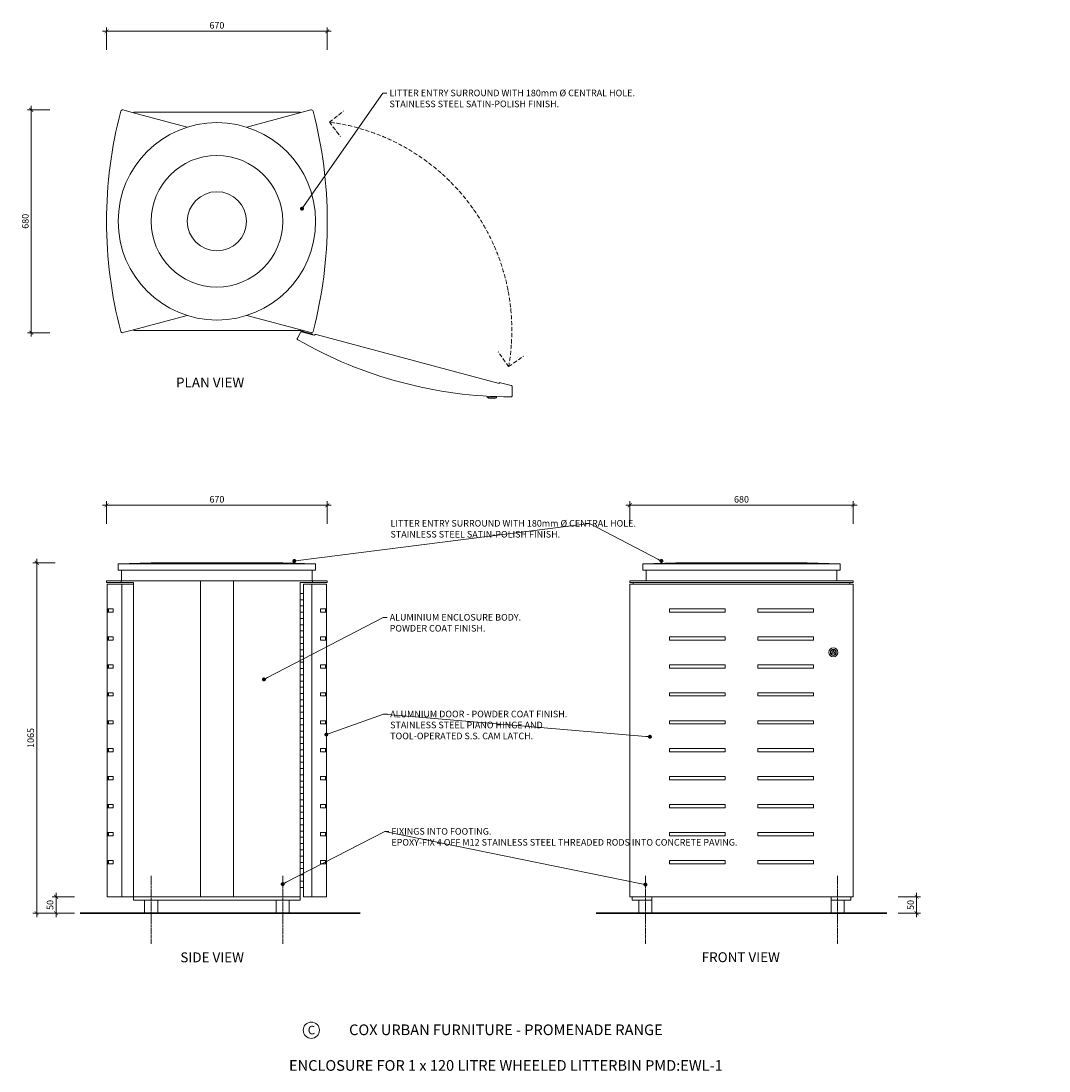
# Model space of a CAD drawing. Units: millimetres. Extents: x 408 to 6657, y 491 to 3681.
import ezdxf
from ezdxf import colors
from ezdxf.entities.mleader import LeaderData, LeaderLine
from ezdxf.math import Vec2, Vec3

# ---------------------------------------------------------------- set-up
doc = ezdxf.new("R2010")
doc.units = ezdxf.units.MM
doc.header["$MEASUREMENT"] = 0
doc.linetypes.add('ACAD_ISO10W100', pattern=[18, 12, -3, 0, -3])
doc.linetypes.add('CENTER', pattern=[2, 1.25, -0.25, 0.25, -0.25])
for name, color, linetype, lineweight in [('Circular SS Lid', 7, 'Continuous', 18), ('Dimensions', 7, 'Continuous', 9), ('DIMS', 7, 'Continuous', 9), ('Fixings', 7, 'Continuous', 9), ('Furniture', 7, 'Continuous', 20), ('NOTES', 7, 'Continuous', 9), ('S.S. Piano Hinge', 7, 'Continuous', 5)]:
    doc.layers.add(name, color=color, linetype=linetype, lineweight=lineweight)
doc.styles.add('Annotative', font='arial.ttf')
doc.styles.add('NOTES - 2.5mm', font='arial.ttf', dxfattribs={"height": 2.5})
doc.styles.add('NOTES - 3.0mm', font='arial.ttf', dxfattribs={"height": 3})
doc.dimstyles.new('Annotative', dxfattribs={"dimscale": 0, "dimtxt": 2.5, "dimasz": 1.5, "dimexe": 1.5, "dimexo": 0.0625, "dimgap": 1, "dimtad": 1, "dimdec": 1, "dimrnd": 0.5, "dimdsep": 46, "dimtxsty": 'Annotative', "dimblk": 'ARCHTICK', "dimcen": 0.09, "dimdle": 1.5, "dimclrd": 256, "dimclre": 256, "dimclrt": 256, "dimadec": 1, "dimazin": 2, "dimtfac": 1, "dimtdec": 1, "dimtofl": 0, "dimtmove": 2, "dimatfit": 2, "dimldrblk": 'DOT', "dimfxl": 7, "dimfxlon": 1, "dimtolj": 1, "dimtzin": 0, "dimlwd": -1, "dimlwe": -1, "dimarcsym": 0})

# ---------------------------------------------------------------- blocks, each defined once
blk = doc.blocks.new('_ArchTick')
at = {"color": 0, "linetype": 'ByBlock', "const_width": 0.15}
blk.add_lwpolyline([(-0.5, -0.5), (0.5, 0.5)], dxfattribs=at)
blk = doc.blocks.new('*D3')
at = {"layer": 'Defpoints', "color": 0, "linetype": 'Continuous', "transparency": 16777216}
for p in [(1339.3, 3649.9), (668.3, 3072.6), (1339.3, 3072.6)]:
    blk.add_point(p, dxfattribs=at)
at = {"layer": 'Dimensions', "transparency": 16777216}
blk.add_line((656.3, 3649.9), (1351.3, 3649.9), dxfattribs=at)
at = {"layer": 'Dimensions', "linetype": 'Continuous', "transparency": 16777216}
for p, q in [((668.3, 3593.9), (668.3, 3661.9)), ((1339.3, 3593.9), (1339.3, 3661.9))]:
    blk.add_line(p, q, dxfattribs=at)
at = {"layer": 'Dimensions', "linetype": 'Continuous', "transparency": 16777216, "xscale": 12, "yscale": 12, "zscale": 12, "rotation": 180}
blk.add_blockref('_ArchTick', (668.3, 3649.9), dxfattribs=at)
at = {"layer": 'Dimensions', "linetype": 'Continuous', "transparency": 16777216, "xscale": 12, "yscale": 12, "zscale": 12}
blk.add_blockref('_ArchTick', (1339.3, 3649.9), dxfattribs=at)
at = {"layer": 'Dimensions', "linetype": 'Continuous', "transparency": 16777216, "insert": (1003.8, 3668.1), "char_height": 20, "attachment_point": 5, "style": 'Annotative'}
blk.add_mtext('\\A1;670', dxfattribs=at)
blk = doc.blocks.new('_Dot')
at = {"color": 0, "linetype": 'ByBlock', "lineweight": -2}
blk.add_line((-0.5, 0), (-1, 0), dxfattribs=at)
at = {"color": 0, "linetype": 'ByBlock', "const_width": 0.5}
blk.add_lwpolyline([(-0.25, 0, 1), (0.25, 0, 1)], format="xyb", close=True, dxfattribs=at)
blk = doc.blocks.new('*D4')
at = {"layer": 'Defpoints', "color": 0, "linetype": 'Continuous', "transparency": 16777216}
for p in [(668.3, 2209.7), (668.3, 1980.2), (1339.3, 1980.2)]:
    blk.add_point(p, dxfattribs=at)
at = {"layer": 'Dimensions', "transparency": 16777216}
blk.add_line((1351.3, 2209.7), (656.3, 2209.7), dxfattribs=at)
at = {"layer": 'Dimensions', "linetype": 'Continuous', "transparency": 16777216}
for p, q in [((668.3, 2153.7), (668.3, 2221.7)), ((1339.3, 2153.7), (1339.3, 2221.7))]:
    blk.add_line(p, q, dxfattribs=at)
at = {"layer": 'Dimensions', "linetype": 'Continuous', "transparency": 16777216, "xscale": 12, "yscale": 12, "zscale": 12, "rotation": 180}
blk.add_blockref('_ArchTick', (668.3, 2209.7), dxfattribs=at)
at = {"layer": 'Dimensions', "linetype": 'Continuous', "transparency": 16777216, "xscale": 12, "yscale": 12, "zscale": 12}
blk.add_blockref('_ArchTick', (1339.3, 2209.7), dxfattribs=at)
at = {"layer": 'Dimensions', "linetype": 'Continuous', "transparency": 16777216, "insert": (1003.8, 2227.9), "char_height": 20, "attachment_point": 5, "style": 'Annotative'}
blk.add_mtext('\\A1;670', dxfattribs=at)
blk = doc.blocks.new('*D5')
at = {"layer": 'Defpoints', "color": 0, "linetype": 'Continuous', "transparency": 16777216}
for p in [(2258.7, 2209.7), (2258.7, 1980.2), (2937.8, 1980.2)]:
    blk.add_point(p, dxfattribs=at)
at = {"layer": 'Dimensions', "transparency": 16777216}
blk.add_line((2949.8, 2209.7), (2246.7, 2209.7), dxfattribs=at)
at = {"layer": 'Dimensions', "linetype": 'Continuous', "transparency": 16777216}
for p, q in [((2258.7, 2153.7), (2258.7, 2221.7)), ((2937.8, 2153.7), (2937.8, 2221.7))]:
    blk.add_line(p, q, dxfattribs=at)
at = {"layer": 'Dimensions', "linetype": 'Continuous', "transparency": 16777216, "xscale": 12, "yscale": 12, "zscale": 12, "rotation": 180}
blk.add_blockref('_ArchTick', (2258.7, 2209.7), dxfattribs=at)
at = {"layer": 'Dimensions', "linetype": 'Continuous', "transparency": 16777216, "xscale": 12, "yscale": 12, "zscale": 12}
blk.add_blockref('_ArchTick', (2937.8, 2209.7), dxfattribs=at)
at = {"layer": 'Dimensions', "linetype": 'Continuous', "transparency": 16777216, "insert": (2598.2, 2227.9), "char_height": 20, "attachment_point": 5, "style": 'Annotative'}
blk.add_mtext('\\A1;680', dxfattribs=at)
blk = doc.blocks.new('*D6')
at = {"layer": 'Defpoints', "color": 0, "linetype": 'Continuous', "transparency": 16777216}
for p in [(716.5, 3411), (439.6, 2734.1), (716.5, 2734.1)]:
    blk.add_point(p, dxfattribs=at)
at = {"layer": 'Dimensions', "transparency": 16777216}
blk.add_line((439.6, 3423), (439.6, 2722.1), dxfattribs=at)
at = {"layer": 'Dimensions', "linetype": 'Continuous', "transparency": 16777216}
for p, q in [((495.6, 3411), (427.6, 3411)), ((495.6, 2734.1), (427.6, 2734.1))]:
    blk.add_line(p, q, dxfattribs=at)
at = {"layer": 'Dimensions', "linetype": 'Continuous', "transparency": 16777216, "xscale": 12, "yscale": 12, "zscale": 12}
for p, rotation in [((439.6, 3411), 90), ((439.6, 2734.1), 270)]:
    blk.add_blockref('_ArchTick', p, dxfattribs=dict(at, rotation=rotation))
at = {"layer": 'Dimensions', "linetype": 'Continuous', "transparency": 16777216, "insert": (421.4, 3072.6), "char_height": 20, "attachment_point": 5, "rotation": 90, "style": 'Annotative'}
blk.add_mtext('\\A1;680', dxfattribs=at)
blk = doc.blocks.new('*D7')
at = {"layer": 'Defpoints', "color": 0, "linetype": 'Continuous', "transparency": 16777216}
for p in [(670.3, 1020.2), (514.9, 970.2), (795.8, 970.2)]:
    blk.add_point(p, dxfattribs=at)
at = {"layer": 'Dimensions', "transparency": 16777216}
blk.add_line((514.9, 1032.2), (514.9, 958.2), dxfattribs=at)
at = {"layer": 'Dimensions', "linetype": 'Continuous', "transparency": 16777216}
for p, q in [((570.9, 1020.2), (502.9, 1020.2)), ((570.9, 970.2), (502.9, 970.2))]:
    blk.add_line(p, q, dxfattribs=at)
at = {"layer": 'Dimensions', "linetype": 'Continuous', "transparency": 16777216, "xscale": 12, "yscale": 12, "zscale": 12}
for p, rotation in [((514.9, 1020.2), 90), ((514.9, 970.2), 270)]:
    blk.add_blockref('_ArchTick', p, dxfattribs=dict(at, rotation=rotation))
at = {"layer": 'Dimensions', "linetype": 'Continuous', "transparency": 16777216, "insert": (496.7, 995.2), "char_height": 20, "attachment_point": 5, "rotation": 90, "style": 'Annotative'}
blk.add_mtext('\\A1;50', dxfattribs=at)
blk = doc.blocks.new('*D8')
at = {"layer": 'Defpoints', "color": 0, "linetype": 'Continuous', "transparency": 16777216}
for p in [(2937.3, 1020.2), (3130.4, 1020.2), (2898.3, 970.2)]:
    blk.add_point(p, dxfattribs=at)
at = {"layer": 'Dimensions', "transparency": 16777216}
blk.add_line((3130.4, 958.2), (3130.4, 1032.2), dxfattribs=at)
at = {"layer": 'Dimensions', "linetype": 'Continuous', "transparency": 16777216}
for p, q in [((3074.4, 1020.2), (3142.4, 1020.2)), ((3074.4, 970.2), (3142.4, 970.2))]:
    blk.add_line(p, q, dxfattribs=at)
at = {"layer": 'Dimensions', "linetype": 'Continuous', "transparency": 16777216, "xscale": 12, "yscale": 12, "zscale": 12}
for p, rotation in [((3130.4, 1020.2), 90), ((3130.4, 970.2), 270)]:
    blk.add_blockref('_ArchTick', p, dxfattribs=dict(at, rotation=rotation))
at = {"layer": 'Dimensions', "linetype": 'Continuous', "transparency": 16777216, "insert": (3112.1, 995.2), "char_height": 20, "attachment_point": 5, "rotation": 90, "style": 'Annotative'}
blk.add_mtext('\\A1;50', dxfattribs=at)
blk = doc.blocks.new('*D9')
at = {"layer": 'Defpoints', "color": 0, "linetype": 'Continuous', "transparency": 16777216}
for p in [(1003.8, 2035.2), (456, 970.2), (783.8, 970.2)]:
    blk.add_point(p, dxfattribs=at)
at = {"layer": 'Dimensions', "transparency": 16777216}
blk.add_line((456, 2047.2), (456, 958.2), dxfattribs=at)
at = {"layer": 'Dimensions', "linetype": 'Continuous', "transparency": 16777216}
for p, q in [((512, 2035.2), (444, 2035.2)), ((512, 970.2), (444, 970.2))]:
    blk.add_line(p, q, dxfattribs=at)
at = {"layer": 'Dimensions', "linetype": 'Continuous', "transparency": 16777216, "xscale": 12, "yscale": 12, "zscale": 12}
for p, rotation in [((456, 2035.2), 90), ((456, 970.2), 270)]:
    blk.add_blockref('_ArchTick', p, dxfattribs=dict(at, rotation=rotation))
at = {"layer": 'Dimensions', "linetype": 'Continuous', "transparency": 16777216, "insert": (437.8, 1502.7), "char_height": 20, "attachment_point": 5, "rotation": 90, "style": 'Annotative'}
blk.add_mtext('\\A1;1065', dxfattribs=at)

msp = doc.modelspace()

# ---------------------------------------------------------------- linework, layer by layer
at = {"layer": 'Circular SS Lid'}
for p, q in [((803.79, 2035.21), (703.79, 2032.21)), ((1303.79, 2032.21), (703.79, 2032.21)), ((703.79, 2032.21), (703.79, 2012.21)), ((703.79, 2012.21), (1303.79, 2012.21)), ((1203.79, 2035.21), (803.79, 2035.21)), ((1203.79, 2035.21), (1303.79, 2032.21)), ((1303.79, 2012.21), (1303.79, 2032.21)), ((2398.23, 2035.21), (2298.23, 2032.21)), ((2898.23, 2032.21), (2298.23, 2032.21)), ((2298.23, 2032.21), (2298.23, 2012.21)), ((2298.23, 2012.21), (2898.23, 2012.21)), ((2798.23, 2035.21), (2398.23, 2035.21)), ((2798.23, 2035.21), (2898.23, 2032.21)), ((2898.23, 2012.21), (2898.23, 2032.21))]:
    msp.add_line(p, q, dxfattribs=at)
for radius in [300, 200]:
    msp.add_circle((1003.79, 3072.58), radius, dxfattribs=at)
at = {"layer": 'Dimensions', "linetype": 'ACAD_ISO10W100'}
for p, q in [((1345.54, 3374.02), (1389.14, 3407.47)), ((1345.54, 3374.02), (1378.99, 3330.42)), ((1890.43, 2630.91), (1858.91, 2675.92)), ((1890.43, 2630.91), (1935.44, 2662.43))]:
    msp.add_line(p, q, dxfattribs=at)
at = {"layer": 'Dimensions', "linetype": 'Continuous'}
for p, q in [((668.29, 1980.21), (1339.29, 1980.21)), ((668.29, 1975.21), (750.29, 1975.21)), ((1257.29, 1975.21), (1339.29, 1975.21)), ((750.29, 1020.21), (1257.29, 1020.21)), ((750.29, 1010.21), (1257.29, 1010.21))]:
    msp.add_line(p, q, dxfattribs=at)
at = {"layer": 'Dimensions', "linetype": 'CENTER', "ltscale": 5}
for p, q in [((803.79, 1083.7), (803.79, 877.08)), ((1203.79, 1083.7), (1203.79, 877.08)), ((2306.18, 1083.7), (2306.18, 877.08)), ((2890.28, 1083.7), (2890.28, 877.08))]:
    msp.add_line(p, q, dxfattribs=at)
at = {"layer": 'Dimensions', "lineweight": 30}
for p, q in [((588.25, 970.21), (1439.33, 970.21)), ((2156.15, 970.21), (3040.3, 970.21))]:
    msp.add_line(p, q, dxfattribs=at)
at = {"layer": 'Dimensions', "linetype": 'ACAD_ISO10W100'}
msp.add_arc((1262.29, 2741.66), 637.82, 350, 82.5, dxfattribs=at)
at = {"layer": 'DIMS', "linetype": 'Continuous'}
for p, q in [((750.29, 1020.21), (750.29, 1010.21)), ((1257.29, 1020.21), (1257.29, 1010.21))]:
    msp.add_line(p, q, dxfattribs=at)
at = {"layer": 'Fixings', "linetype": 'Continuous'}
for p, q in [((1825.86, 2541.12), (1825.6, 2538.13)), ((1825.6, 2538.13), (1853.67, 2536.66)), ((1830.39, 2534.87), (1825.6, 2538.13)), ((1830.39, 2534.87), (1848.36, 2533.93)), ((1839.64, 2537.39), (1830.65, 2537.86)), ((1848.36, 2533.93), (1853.67, 2536.66)), ((1853.83, 2539.8), (1853.67, 2536.66))]:
    msp.add_line(p, q, dxfattribs=at)
at = {"layer": 'Fixings', "lineweight": 5}
for p, q in [((2872.66, 1760.04), (2877.28, 1768.04)), ((2872.66, 1760.04), (2881.9, 1760.04)), ((2877.28, 1768.04), (2881.9, 1760.04))]:
    msp.add_line(p, q, dxfattribs=at)
at = {"layer": 'Fixings', "lineweight": 9}
msp.add_circle((2877.28, 1762.71), 14, dxfattribs=at)
at = {"layer": 'Fixings', "lineweight": 5}
for radius in [9, 8]:
    msp.add_circle((2877.28, 1762.71), radius, dxfattribs=at)
at = {"layer": 'Furniture', "linetype": 'Continuous'}
for p, q in [((750.29, 3402.15), (717.83, 3410.85)), ((913.08, 3358.53), (750.29, 3402.15)), ((1254.82, 3404.63), (752.76, 3404.63)), ((1094.5, 3358.53), (1289.74, 3410.85)), ((913.08, 2786.62), (750.29, 2743)), ((1094.5, 2786.62), (1289.74, 2734.3)), ((750.29, 2743), (717.83, 2734.3)), ((1254.82, 2740.53), (752.76, 2740.53)), ((1258.17, 2734.52), (1248.57, 2717.9)), ((1861.19, 2580.15), (1305.65, 2729)), ((1861.97, 2583.04), (1861.19, 2580.15)), ((1901.57, 2569.36), (1901.57, 2542.93)), ((703.79, 2012.21), (713.79, 2012.21)), ((713.79, 2012.21), (713.79, 1980.21)), ((1293.79, 2012.21), (1293.79, 1980.21)), ((2298.23, 2012.21), (2308.23, 2012.21)), ((2308.23, 2012.21), (2308.23, 1980.21)), ((2888.23, 2012.21), (2888.23, 1980.21)), ((668.29, 1980.21), (668.29, 1975.21)), ((712.99, 1980.21), (712.99, 1975.21)), ((953.79, 1980.21), (953.79, 1020.21)), ((1053.79, 1980.21), (1053.79, 1020.21)), ((1294.58, 1980.21), (1294.58, 1975.21)), ((1339.29, 1980.21), (1339.29, 1975.21)), ((2258.66, 1980.21), (2937.8, 1980.21)), ((2258.66, 1980.21), (2258.66, 1975.21)), ((2937.8, 1980.21), (2937.8, 1975.21)), ((750.29, 1970.21), (670.29, 1970.21)), ((670.29, 1970.21), (670.29, 1020.21)), ((714.92, 1970.21), (714.92, 1020.21)), ((750.29, 1975.21), (750.29, 1020.21)), ((1257.29, 1975.21), (1257.29, 1020.21)), ((1267.29, 1970.21), (1267.29, 1020.21)), ((1267.29, 1970.21), (1337.29, 1970.21)), ((1267.29, 1970.21), (1267.29, 1020.21)), ((1292.65, 1970.21), (1292.65, 1020.21)), ((1337.29, 1970.21), (1337.29, 1020.21)), ((2258.66, 1975.21), (2937.8, 1975.21)), ((2259.18, 1970.21), (2937.28, 1970.21)), ((2259.18, 1970.21), (2259.18, 1020.21)), ((2268.65, 1975.21), (2268.65, 1970.21)), ((2927.81, 1975.21), (2927.81, 1970.21)), ((2937.28, 1970.21), (2937.28, 1020.21)), ((1267.29, 1941.71), (1257.29, 1941.71)), ((1267.29, 1922.71), (1257.29, 1922.71)), ((671.24, 1895.21), (688.72, 1895.21)), ((671.24, 1885.21), (688.72, 1885.21)), ((688.72, 1895.21), (688.72, 1885.21)), ((1267.29, 1903.71), (1257.29, 1903.71)), ((1267.29, 1884.71), (1257.29, 1884.71)), ((1318.86, 1895.21), (1318.86, 1885.21)), ((1336.33, 1895.21), (1318.86, 1895.21)), ((1336.33, 1885.21), (1318.86, 1885.21)), ((2379.26, 1895.21), (2548.24, 1895.21)), ((2379.26, 1895.21), (2379.26, 1885.21)), ((2379.26, 1885.21), (2548.24, 1885.21)), ((2548.24, 1895.21), (2548.24, 1885.21)), ((2817.2, 1895.21), (2648.22, 1895.21)), ((2648.22, 1895.21), (2648.22, 1885.21)), ((2817.2, 1885.21), (2648.22, 1885.21)), ((2817.2, 1895.21), (2817.2, 1885.21)), ((1267.29, 1865.71), (1257.29, 1865.71)), ((1267.29, 1846.71), (1257.29, 1846.71)), ((1267.29, 1827.71), (1257.29, 1827.71)), ((671.24, 1810.21), (688.72, 1810.21)), ((671.24, 1800.21), (688.72, 1800.21)), ((688.72, 1810.21), (688.72, 1800.21)), ((1267.29, 1808.71), (1257.29, 1808.71)), ((1267.29, 1789.71), (1257.29, 1789.71)), ((1318.86, 1810.21), (1318.86, 1800.21)), ((1336.33, 1810.21), (1318.86, 1810.21)), ((1336.33, 1800.21), (1318.86, 1800.21)), ((2379.26, 1810.21), (2548.24, 1810.21)), ((2379.26, 1810.21), (2379.26, 1800.21)), ((2379.26, 1800.21), (2548.24, 1800.21)), ((2548.24, 1810.21), (2548.24, 1800.21)), ((2817.2, 1810.21), (2648.22, 1810.21)), ((2648.22, 1810.21), (2648.22, 1800.21)), ((2817.2, 1800.21), (2648.22, 1800.21)), ((2817.2, 1810.21), (2817.2, 1800.21)), ((1267.29, 1770.71), (1257.29, 1770.71)), ((671.24, 1725.21), (688.72, 1725.21)), ((688.72, 1725.21), (688.72, 1715.21)), ((1267.29, 1751.71), (1257.29, 1751.71)), ((1267.29, 1732.71), (1257.29, 1732.71)), ((1318.86, 1725.21), (1318.86, 1715.21)), ((1336.33, 1725.21), (1318.86, 1725.21)), ((2379.26, 1725.21), (2548.24, 1725.21)), ((2379.26, 1725.21), (2379.26, 1715.21)), ((2548.24, 1725.21), (2548.24, 1715.21)), ((2817.2, 1725.21), (2648.22, 1725.21)), ((2648.22, 1725.21), (2648.22, 1715.21)), ((2817.2, 1725.21), (2817.2, 1715.21)), ((671.24, 1715.21), (688.72, 1715.21)), ((1267.29, 1713.71), (1257.29, 1713.71)), ((1267.29, 1694.71), (1257.29, 1694.71)), ((1336.33, 1715.21), (1318.86, 1715.21)), ((2379.26, 1715.21), (2548.24, 1715.21)), ((2817.2, 1715.21), (2648.22, 1715.21)), ((1267.29, 1675.71), (1257.29, 1675.71)), ((671.24, 1640.21), (688.72, 1640.21)), ((671.24, 1630.21), (688.72, 1630.21)), ((688.72, 1640.21), (688.72, 1630.21)), ((1267.29, 1656.71), (1257.29, 1656.71)), ((1267.29, 1637.71), (1257.29, 1637.71)), ((1318.86, 1640.21), (1318.86, 1630.21)), ((1336.33, 1640.21), (1318.86, 1640.21)), ((1336.33, 1630.21), (1318.86, 1630.21)), ((2379.26, 1640.21), (2548.24, 1640.21)), ((2379.26, 1640.21), (2379.26, 1630.21)), ((2379.26, 1630.21), (2548.24, 1630.21)), ((2548.24, 1640.21), (2548.24, 1630.21)), ((2817.2, 1640.21), (2648.22, 1640.21)), ((2648.22, 1640.21), (2648.22, 1630.21)), ((2817.2, 1630.21), (2648.22, 1630.21)), ((2817.2, 1640.21), (2817.2, 1630.21)), ((1267.29, 1618.71), (1257.29, 1618.71)), ((1267.29, 1599.71), (1257.29, 1599.71)), ((1267.29, 1580.71), (1257.29, 1580.71)), ((671.24, 1555.21), (688.72, 1555.21)), ((671.24, 1545.21), (688.72, 1545.21)), ((688.72, 1555.21), (688.72, 1545.21)), ((1267.29, 1561.71), (1257.29, 1561.71)), ((1267.29, 1542.71), (1257.29, 1542.71)), ((1318.86, 1555.21), (1318.86, 1545.21)), ((1336.33, 1555.21), (1318.86, 1555.21)), ((1336.33, 1545.21), (1318.86, 1545.21)), ((2379.26, 1555.21), (2548.24, 1555.21)), ((2379.26, 1555.21), (2379.26, 1545.21)), ((2379.26, 1545.21), (2548.24, 1545.21)), ((2548.24, 1555.21), (2548.24, 1545.21)), ((2817.2, 1555.21), (2648.22, 1555.21)), ((2648.22, 1555.21), (2648.22, 1545.21)), ((2817.2, 1545.21), (2648.22, 1545.21)), ((2817.2, 1555.21), (2817.2, 1545.21)), ((1267.29, 1523.71), (1257.29, 1523.71)), ((1267.29, 1504.71), (1257.29, 1504.71)), ((671.24, 1470.21), (688.72, 1470.21)), ((688.72, 1470.21), (688.72, 1460.21)), ((1267.29, 1485.71), (1257.29, 1485.71)), ((1318.86, 1470.21), (1318.86, 1460.21)), ((1336.33, 1470.21), (1318.86, 1470.21)), ((2379.26, 1470.21), (2548.24, 1470.21)), ((2379.26, 1470.21), (2379.26, 1460.21)), ((2548.24, 1470.21), (2548.24, 1460.21)), ((2817.2, 1470.21), (2648.22, 1470.21)), ((2648.22, 1470.21), (2648.22, 1460.21)), ((2817.2, 1470.21), (2817.2, 1460.21)), ((671.24, 1460.21), (688.72, 1460.21)), ((1267.29, 1466.71), (1257.29, 1466.71)), ((1267.29, 1447.71), (1257.29, 1447.71)), ((1336.33, 1460.21), (1318.86, 1460.21)), ((2379.26, 1460.21), (2548.24, 1460.21)), ((2817.2, 1460.21), (2648.22, 1460.21)), ((1267.29, 1428.71), (1257.29, 1428.71)), ((1267.29, 1409.71), (1257.29, 1409.71)), ((671.24, 1385.21), (688.72, 1385.21)), ((671.24, 1375.21), (688.72, 1375.21)), ((688.72, 1385.21), (688.72, 1375.21)), ((1267.29, 1390.71), (1257.29, 1390.71)), ((1318.86, 1385.21), (1318.86, 1375.21)), ((1336.33, 1385.21), (1318.86, 1385.21)), ((1336.33, 1375.21), (1318.86, 1375.21)), ((2379.26, 1385.21), (2548.24, 1385.21)), ((2379.26, 1385.21), (2379.26, 1375.21)), ((2379.26, 1375.21), (2548.24, 1375.21)), ((2548.24, 1385.21), (2548.24, 1375.21)), ((2817.2, 1385.21), (2648.22, 1385.21)), ((2648.22, 1385.21), (2648.22, 1375.21)), ((2817.2, 1375.21), (2648.22, 1375.21)), ((2817.2, 1385.21), (2817.2, 1375.21)), ((1267.29, 1371.71), (1257.29, 1371.71)), ((1267.29, 1352.71), (1257.29, 1352.71)), ((1267.29, 1333.71), (1257.29, 1333.71)), ((1267.29, 1314.71), (1257.29, 1314.71)), ((671.24, 1300.21), (688.72, 1300.21)), ((671.24, 1290.21), (688.72, 1290.21)), ((688.72, 1300.21), (688.72, 1290.21)), ((1267.29, 1295.71), (1257.29, 1295.71)), ((1267.29, 1276.71), (1257.29, 1276.71)), ((1318.86, 1300.21), (1318.86, 1290.21)), ((1336.33, 1300.21), (1318.86, 1300.21)), ((1336.33, 1290.21), (1318.86, 1290.21)), ((2379.26, 1300.21), (2548.24, 1300.21)), ((2379.26, 1300.21), (2379.26, 1290.21)), ((2379.26, 1290.21), (2548.24, 1290.21)), ((2548.24, 1300.21), (2548.24, 1290.21)), ((2817.2, 1300.21), (2648.22, 1300.21)), ((2648.22, 1300.21), (2648.22, 1290.21)), ((2817.2, 1290.21), (2648.22, 1290.21)), ((2817.2, 1300.21), (2817.2, 1290.21)), ((1267.29, 1257.71), (1257.29, 1257.71)), ((671.24, 1215.21), (688.72, 1215.21)), ((688.72, 1215.21), (688.72, 1205.21)), ((1267.29, 1238.71), (1257.29, 1238.71)), ((1267.29, 1219.71), (1257.29, 1219.71)), ((1318.86, 1215.21), (1318.86, 1205.21)), ((1336.33, 1215.21), (1318.86, 1215.21)), ((2379.26, 1215.21), (2548.24, 1215.21)), ((2379.26, 1215.21), (2379.26, 1205.21)), ((2548.24, 1215.21), (2548.24, 1205.21)), ((2817.2, 1215.21), (2648.22, 1215.21)), ((2648.22, 1215.21), (2648.22, 1205.21)), ((2817.2, 1215.21), (2817.2, 1205.21)), ((671.24, 1205.21), (688.72, 1205.21)), ((1267.29, 1200.71), (1257.29, 1200.71)), ((1267.29, 1181.71), (1257.29, 1181.71)), ((1336.33, 1205.21), (1318.86, 1205.21)), ((2379.26, 1205.21), (2548.24, 1205.21)), ((2817.2, 1205.21), (2648.22, 1205.21)), ((1267.29, 1162.71), (1257.29, 1162.71)), ((671.24, 1130.21), (688.72, 1130.21)), ((671.24, 1120.21), (688.72, 1120.21)), ((688.72, 1130.21), (688.72, 1120.21)), ((1267.29, 1143.71), (1257.29, 1143.71)), ((1267.29, 1124.71), (1257.29, 1124.71)), ((1318.86, 1130.21), (1318.86, 1120.21)), ((1336.33, 1130.21), (1318.86, 1130.21)), ((1336.33, 1120.21), (1318.86, 1120.21)), ((2379.26, 1130.21), (2548.24, 1130.21)), ((2379.26, 1130.21), (2379.26, 1120.21)), ((2379.26, 1120.21), (2548.24, 1120.21)), ((2548.24, 1130.21), (2548.24, 1120.21)), ((2817.2, 1130.21), (2648.22, 1130.21)), ((2648.22, 1130.21), (2648.22, 1120.21)), ((2817.2, 1120.21), (2648.22, 1120.21)), ((2817.2, 1130.21), (2817.2, 1120.21)), ((1267.29, 1105.71), (1257.29, 1105.71)), ((1267.29, 1086.71), (1257.29, 1086.71)), ((1267.29, 1067.71), (1257.29, 1067.71)), ((1267.29, 1048.71), (1257.29, 1048.71)), ((750.29, 1020.21), (670.29, 1020.21)), ((783.79, 1010.21), (783.79, 970.21)), ((823.79, 1010.21), (823.79, 970.21)), ((1183.79, 1010.21), (1183.79, 970.21)), ((1223.79, 1010.21), (1223.79, 970.21)), ((1267.29, 1020.21), (1337.29, 1020.21)), ((2259.18, 1020.21), (2937.28, 1020.21)), ((2266.18, 1020.21), (2266.18, 1010.21)), ((2266.18, 1010.21), (2326.18, 1010.21)), ((2286.18, 1010.21), (2286.18, 970.21)), ((2326.18, 1020.21), (2326.18, 1010.21)), ((2326.18, 1010.21), (2326.18, 970.21)), ((2870.28, 1020.21), (2870.28, 1010.21)), ((2930.28, 1010.21), (2870.28, 1010.21)), ((2870.28, 1010.21), (2870.28, 970.21)), ((2910.28, 1010.21), (2910.28, 970.21)), ((2930.28, 1020.21), (2930.28, 1010.21))]:
    msp.add_line(p, q, dxfattribs=at)
at = {"layer": 'Furniture', "linetype": 'Continuous', "ltscale": 10}
for p, q in [((750.29, 3402.15), (750.29, 3402.16)), ((1257.29, 3402.15), (1257.29, 3402.16)), ((1257.29, 2743), (1257.29, 2743)), ((1294.8, 2727.77), (1300.75, 2726.17)), ((1861.97, 2583.04), (1898.61, 2573.23))]:
    msp.add_line(p, q, dxfattribs=at)
at = {"layer": 'Furniture', "linetype": 'Continuous', "lineweight": 5}
for p, q in [((671.24, 1895.21), (671.24, 1885.21)), ((674.24, 1895.21), (674.24, 1885.21)), ((1333.33, 1895.21), (1333.33, 1885.21)), ((1336.33, 1895.21), (1336.33, 1885.21)), ((2379.76, 1895.21), (2379.76, 1885.21)), ((2816.7, 1895.21), (2816.7, 1885.21)), ((671.24, 1810.21), (671.24, 1800.21)), ((674.24, 1810.21), (674.24, 1800.21)), ((1333.33, 1810.21), (1333.33, 1800.21)), ((1336.33, 1810.21), (1336.33, 1800.21)), ((2379.76, 1810.21), (2379.76, 1800.21)), ((2816.7, 1810.21), (2816.7, 1800.21)), ((671.24, 1725.21), (671.24, 1715.21)), ((674.24, 1725.21), (674.24, 1715.21)), ((1333.33, 1725.21), (1333.33, 1715.21)), ((1336.33, 1725.21), (1336.33, 1715.21)), ((2379.76, 1725.21), (2379.76, 1715.21)), ((2816.7, 1725.21), (2816.7, 1715.21)), ((671.24, 1640.21), (671.24, 1630.21)), ((674.24, 1640.21), (674.24, 1630.21)), ((1333.33, 1640.21), (1333.33, 1630.21)), ((1336.33, 1640.21), (1336.33, 1630.21)), ((2379.76, 1640.21), (2379.76, 1630.21)), ((2816.7, 1640.21), (2816.7, 1630.21)), ((671.24, 1555.21), (671.24, 1545.21)), ((674.24, 1555.21), (674.24, 1545.21)), ((1333.33, 1555.21), (1333.33, 1545.21)), ((1336.33, 1555.21), (1336.33, 1545.21)), ((2379.76, 1555.21), (2379.76, 1545.21)), ((2816.7, 1555.21), (2816.7, 1545.21)), ((671.24, 1470.21), (671.24, 1460.21)), ((674.24, 1470.21), (674.24, 1460.21)), ((1333.33, 1470.21), (1333.33, 1460.21)), ((1336.33, 1470.21), (1336.33, 1460.21)), ((2379.76, 1470.21), (2379.76, 1460.21)), ((2816.7, 1470.21), (2816.7, 1460.21)), ((671.24, 1385.21), (671.24, 1375.21)), ((674.24, 1385.21), (674.24, 1375.21)), ((1333.33, 1385.21), (1333.33, 1375.21)), ((1336.33, 1385.21), (1336.33, 1375.21)), ((2379.76, 1385.21), (2379.76, 1375.21)), ((2816.7, 1385.21), (2816.7, 1375.21)), ((671.24, 1300.21), (671.24, 1290.21)), ((674.24, 1300.21), (674.24, 1290.21)), ((1333.33, 1300.21), (1333.33, 1290.21)), ((1336.33, 1300.21), (1336.33, 1290.21)), ((2379.76, 1300.21), (2379.76, 1290.21)), ((2816.7, 1300.21), (2816.7, 1290.21)), ((671.24, 1215.21), (671.24, 1205.21)), ((674.24, 1215.21), (674.24, 1205.21)), ((1333.33, 1215.21), (1333.33, 1205.21)), ((1336.33, 1215.21), (1336.33, 1205.21)), ((2379.76, 1215.21), (2379.76, 1205.21)), ((2816.7, 1215.21), (2816.7, 1205.21)), ((671.24, 1130.21), (671.24, 1120.21)), ((674.24, 1130.21), (674.24, 1120.21)), ((1333.33, 1130.21), (1333.33, 1120.21)), ((1336.33, 1130.21), (1336.33, 1120.21)), ((2379.76, 1130.21), (2379.76, 1120.21)), ((2816.7, 1130.21), (2816.7, 1120.21))]:
    msp.add_line(p, q, dxfattribs=at)
at = {"layer": 'Furniture', "linetype": 'Continuous'}
msp.add_circle((1003.79, 3072.58), 90, dxfattribs=at)
at = {"layer": 'Furniture', "linetype": 'Continuous', "ltscale": 10}
for centre, radius, start, end in [((1980.29, 3072.58), 1312, 165.21919, 194.78081), ((716.54, 3406.02), 5, 75, 165.21919), ((1291.04, 3406.02), 5, 14.78081, 105), ((27.29, 3072.58), 1312, 345.21919, 14.78081), ((716.54, 2739.13), 5, 194.78081, 285), ((1252.04, 2715.9), 4, 150, 240.17549), ((1901.57, 3848.93), 1310, 240.17549, 269.82451), ((1291.04, 2739.13), 5, 255, 345.21919), ((1897.57, 2542.93), 4, 269.82451, 0)]:
    msp.add_arc(centre, radius, start, end, dxfattribs=at)
at = {"layer": 'Furniture', "linetype": 'Continuous'}
for centre, radius, start, end in [((752.76, 3402.16), 2.47, 90, 180), ((1254.82, 3402.16), 2.47, 0, 90), ((752.76, 2743), 2.47, 180, 270), ((1254.82, 2743), 2.47, 270, 0), ((1304.62, 2725.14), 4, 75, 165), ((1897.57, 2569.36), 4, 360, 75)]:
    msp.add_arc(centre, radius, start, end, dxfattribs=at)
at = {"layer": 'NOTES', "linetype": 'Continuous', "ltscale": 5}
msp.add_circle((1290.81, 614.6), 24.76, dxfattribs=at)
at = {"layer": 'S.S. Piano Hinge', "linetype": 'Continuous'}
for p, q in [((1257.29, 2741.66), (1257.29, 2743)), ((1260.99, 2736.83), (1294.8, 2727.77)), ((1295.19, 2729.22), (1264.83, 2737.35)), ((1294.8, 2727.77), (1295.19, 2729.22))]:
    msp.add_line(p, q, dxfattribs=at)
for centre, radius, start, end in [((1262.29, 2741.66), 5, 164.98705, 345.01295), ((1261.63, 2732.52), 4, 75, 150), ((1262.29, 2741.66), 3.5, 164.9815, 345.0185)]:
    msp.add_arc(centre, radius, start, end, dxfattribs=at)

# ---------------------------------------------------------------- texts
at = {"layer": 'NOTES', "linetype": 'Continuous', "char_height": 30, "attachment_point": 1, "style": 'NOTES - 3.0mm'}
for s, width, insert in [('PLAN VIEW', 275.519, (879.51, 2597.64)), ('SIDE VIEW', 231.4214, (892.6, 851)), ('FRONT VIEW', 316.9628, (2477.19, 851.45))]:
    msp.add_mtext_dynamic_manual_height_columns(s, width=width, gutter_width=250, heights=[0], dxfattribs=dict(at, insert=insert))
at = {"layer": 'NOTES', "insert": (1882.08, 561.68), "char_height": 32.5, "attachment_point": 5, "style": 'NOTES - 2.5mm'}
msp.add_mtext_dynamic_manual_height_columns('COX URBAN FURNITURE - PROMENADE RANGE\\P\\PENCLOSURE FOR 1 x 120 LITRE WHEELED LITTERBIN PMD:EWL-1', width=1535.991, gutter_width=227.5, heights=[0], dxfattribs=at)
at = {"layer": 'NOTES', "linetype": 'Continuous', "ltscale": 5, "insert": (1279.86, 628.1), "char_height": 26, "attachment_point": 1, "style": 'NOTES - 2.5mm'}
msp.add_mtext_dynamic_manual_height_columns('C', width=37.799, gutter_width=162.5, heights=[0], dxfattribs=at)

# ---------------------------------------------------------------- dimensions: what is measured, and where the dimension line sits
at = {"layer": 'Dimensions', "linetype": 'Continuous'}
for base, p1, p2, text, picture, middle in [((1339.29, 3649.91), (668.29, 3072.58), (1339.29, 3072.58), '670', '*D3', (1003.79, 3668.12)), ((668.29, 2209.73), (1339.29, 1980.21), (668.29, 1980.21), '670', '*D4', (1003.79, 2227.95)), ((2258.66, 2209.73), (2937.8, 1980.21), (2258.66, 1980.21), '680', '*D5', (2598.23, 2227.95))]:
    dim = msp.add_linear_dim(base=base, p1=p1, p2=p2, text=text, dimstyle='Annotative', dxfattribs=at)
    dim.commit()
    dim.dimension.update_dxf_attribs({"geometry": picture, "text_midpoint": middle})
dim = msp.add_linear_dim(base=(439.64, 2734.13), p1=(716.54, 3411.02), p2=(716.54, 2734.13), angle=90, text='680', dimstyle='Annotative', dxfattribs=at)
dim.commit()
dim.dimension.update_dxf_attribs({"geometry": '*D6', "text_midpoint": (421.42, 3072.58)})
for base, p1, p2, picture, middle in [((456.01, 970.21), (1003.79, 2035.21), (783.79, 970.21), '*D9', (437.8, 1502.71)), ((514.94, 970.21), (670.29, 1020.21), (795.79, 970.21), '*D7', (496.73, 995.21)), ((3130.36, 1020.21), (2898.28, 970.21), (2937.28, 1020.21), '*D8', (3112.14, 995.21))]:
    dim = msp.add_linear_dim(base=base, p1=p1, p2=p2, angle=90, dimstyle='Annotative', dxfattribs=at)
    dim.commit()
    dim.dimension.update_dxf_attribs({"geometry": picture, "text_midpoint": middle})

# ---------------------------------------------------------------- leaders
at = {"layer": 'NOTES'}
ml = msp.add_multileader_mtext('Standard', dxfattribs=at)
ml.set_content('LITTER ENTRY SURROUND WITH 180mm %%C CENTRAL HOLE.\\PSTAINLESS STEEL SATIN-POLISH FINISH.', color=256, style='NOTES - 2.5mm')
ml.set_leader_properties(linetype='ByLayer', lineweight=-1)
ml.set_arrow_properties(name='DOT')
ml.build(insert=Vec2(0, 0))
ml.multileader.update_dxf_attribs({"dogleg_length": 1.5, "arrow_head_size": 12, "scale": 8})
ctx = ml.context
ctx.base_point, ctx.scale, ctx.char_height, ctx.arrow_head_size, ctx.landing_gap_size, ctx.plane_origin = Vec3(1520.43, 3462.4), 8, 20, 12, 8, Vec3(2737.08, 3423.97)
notes = []
notes.append((ctx, [(0, (1, 1, 0), (1508.43, 3462.4), (1, 0), 12, [(0, [(1262.42, 3111.07)], 0, [])])]))
ctx.mtext.insert, ctx.mtext.width, ctx.mtext.flow_direction = Vec3(1528.43, 3472.57), 611.6848, 5
ml = msp.add_multileader_mtext('Standard', dxfattribs=at)
ml.set_content('LITTER ENTRY SURROUND WITH 180mm %%C CENTRAL HOLE.\\PSTAINLESS STEEL SATIN-POLISH FINISH.', color=256, style='NOTES - 2.5mm')
ml.set_leader_properties(linetype='ByLayer', lineweight=-1)
ml.set_arrow_properties(name='DOT')
ml.build(insert=Vec2(0, 0))
ml.multileader.update_dxf_attribs({"dogleg_length": 1.5, "arrow_head_size": 12, "scale": 8})
ctx = ml.context
ctx.base_point, ctx.scale, ctx.char_height, ctx.arrow_head_size, ctx.landing_gap_size, ctx.plane_origin = Vec3(1523.43, 2154.78), 8, 20, 12, 8, Vec3(2737.08, 2116.34)
notes.append((ctx, [(1, (1, 1, 0), (2136.14, 2154.78), (-1, 0), 12, [(0, [(1239.18, 2040.41)], 0, []), (1, [(2354.8, 2040.49)], 0, [])])]))
ctx.mtext.insert, ctx.mtext.width, ctx.mtext.flow_direction = Vec3(1531.43, 2164.95), 584.7116, 5
ml = msp.add_multileader_mtext('Standard', dxfattribs=at)
ml.set_content('ALUMINIUM ENCLOSURE BODY.\\PPOWDER COAT FINISH.', color=256, style='NOTES - 2.5mm')
ml.set_leader_properties(linetype='ByLayer', lineweight=-1)
ml.set_arrow_properties(name='DOT')
ml.build(insert=Vec2(0, 0))
ml.multileader.update_dxf_attribs({"dogleg_length": 1.5, "arrow_head_size": 12, "scale": 8})
ctx = ml.context
ctx.base_point, ctx.scale, ctx.char_height, ctx.arrow_head_size, ctx.landing_gap_size, ctx.plane_origin = Vec3(1520.91, 1869.14), 8, 20, 12, 8, Vec3(1155.98, 1775.62)
notes.append((ctx, [(0, (1, 1, 0), (1508.91, 1869.14), (1, 0), 12, [(0, [(1146.64, 1680.56)], 0, [])])]))
ctx.mtext.insert, ctx.mtext.width, ctx.mtext.flow_direction = Vec3(1528.91, 1879.31), 625.2174, 5
ml = msp.add_multileader_mtext('Standard', dxfattribs=at)
ml.set_content('ALUMNIUM DOOR - POWDER COAT FINISH.\\PSTAINLESS STEEL PIANO HINGE AND\\PTOOL-OPERATED S.S. CAM LATCH.', color=256, style='NOTES - 2.5mm')
ml.set_leader_properties(linetype='ByLayer', lineweight=-1)
ml.set_arrow_properties(name='DOT')
ml.build(insert=Vec2(0, 0))
ml.multileader.update_dxf_attribs({"dogleg_length": 1.5, "arrow_head_size": 12, "scale": 8})
ctx = ml.context
ctx.base_point, ctx.scale, ctx.char_height, ctx.arrow_head_size, ctx.landing_gap_size, ctx.plane_origin = Vec3(1522.42, 1575.23), 8, 20, 12, 8, Vec3(2812.21, 1495.81)
notes.append((ctx, [(1, (1, 1, 0), (1510.42, 1575.23), (1, 0), 12, [(0, [(2319.89, 1506.33)], 0, []), (1, [(1336.36, 1512.97)], 0, [])])]))
ctx.mtext.insert, ctx.mtext.width, ctx.mtext.flow_direction = Vec3(1530.42, 1585.4), 640.8705, 5
ml = msp.add_multileader_mtext('Standard', dxfattribs=at)
ml.set_content('FIXINGS INTO FOOTING.\\PEPOXY-FIX 4 OFF M12 STAINLESS STEEL THREADED RODS INTO CONCRETE PAVING.', color=256, style='NOTES - 2.5mm')
ml.set_leader_properties(linetype='ByLayer', lineweight=-1)
ml.set_arrow_properties(name='DOT')
ml.build(insert=Vec2(0, 0))
ml.multileader.update_dxf_attribs({"dogleg_length": 1.5, "arrow_head_size": 12, "scale": 8})
ctx = ml.context
ctx.base_point, ctx.scale, ctx.char_height, ctx.arrow_head_size, ctx.landing_gap_size, ctx.plane_origin = Vec3(1526.05, 1218.67), 8, 20, 12, 8, Vec3(2652.74, 985.59)
notes.append((ctx, [(1, (1, 1, 0), (1514.05, 1218.67), (1, 0), 12, [(0, [(2306.18, 1057.07)], 0, []), (1, [(1203.79, 1058.71)], 0, [])])]))
ctx.mtext.insert, ctx.mtext.width, ctx.mtext.flow_direction = Vec3(1534.05, 1228.84), 602.9634, 5
for ctx, leaders in notes:
    for number, flags, end, landing, length, lines in leaders:
        leader = LeaderData()
        leader.index, (leader.has_last_leader_line, leader.has_dogleg_vector, leader.attachment_direction) = number, flags
        leader.last_leader_point, leader.dogleg_vector, leader.dogleg_length = Vec3(end), Vec3(landing), length
        for number, points, colour, breaks in lines:
            line = LeaderLine()
            line.index, line.vertices, line.color, line.breaks = number, Vec3.list(points), colors.encode_raw_color(colour), breaks
            leader.lines.append(line)
        ctx.leaders.append(leader)

doc.saveas('drawing.dxf')
